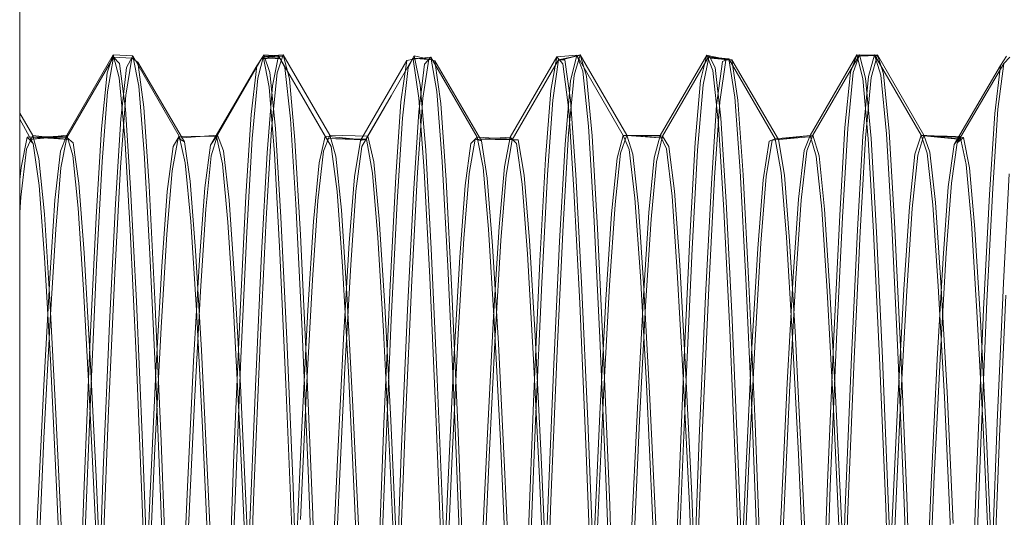
# Model space of a CAD drawing. Units: inches. Extents: x -6.8 to 6.8, y -4.5 to 4.5.
# Drawn here: x -5 to -4.9, y -3.6 to -3.5 of the extents above; entities that cross this region are included whole.
import ezdxf

# ---------------------------------------------------------------- set-up
doc = ezdxf.new("R2010")
doc.units = ezdxf.units.IN
doc.header["$LTSCALE"] = 0.375
doc.header["$MEASUREMENT"] = 0
doc.linetypes.add('ISO-02 Dashed', pattern=[0.3, 0.24, -0.06])
doc.layers.add('Roof', color=7, linetype='Continuous', lineweight=13)
doc.layers.add('U', color=7, linetype='Continuous', lineweight=5)

# ---------------------------------------------------------------- blocks, each defined once
blk = doc.blocks.new('Group-35-1')
at = {"layer": 'U', "color": 7, "linetype": 'Continuous', "lineweight": 5}
blk.add_line((-6.69863, -4.85611), (-6.69863, -4.50111), dxfattribs=at)
at = {"layer": 'U', "color": 8, "linetype": 'ISO-02 Dashed', "lineweight": 5}
for p, q in [((-6.69205, -4.68265), (-6.68554, -4.67137)), ((-6.69201, -4.68296), (-6.6855, -4.67173)), ((-6.68554, -4.67137), (-6.6864, -4.67391)), ((-6.6855, -4.67173), (-6.68634, -4.67658)), ((-6.68279, -4.67152), (-6.68554, -4.67137)), ((-6.68554, -4.67137), (-6.68469, -4.67458)), ((-6.68294, -4.67184), (-6.6855, -4.67173)), ((-6.6855, -4.67173), (-6.68464, -4.67258)), ((-6.68464, -4.67258), (-6.68382, -4.67899)), ((-6.68378, -4.67701), (-6.68294, -4.67184)), ((-6.68366, -4.67315), (-6.68279, -4.67152)), ((-6.68294, -4.67184), (-6.68207, -4.67243)), ((-6.68279, -4.67152), (-6.68194, -4.67575)), ((-6.67628, -4.68277), (-6.68279, -4.67152)), ((-6.68207, -4.67243), (-6.67556, -4.68358)), ((-6.68207, -4.67243), (-6.68125, -4.67869)), ((-6.66442, -4.67138), (-6.67093, -4.68265)), ((-6.66539, -4.67293), (-6.66453, -4.67157)), ((-6.66527, -4.67465), (-6.66442, -4.67138)), ((-6.66235, -4.67151), (-6.66476, -4.67193)), ((-6.66476, -4.67193), (-6.66216, -4.67188)), ((-6.66216, -4.67188), (-6.66453, -4.67157)), ((-6.66453, -4.67157), (-6.66369, -4.6759)), ((-6.66442, -4.67138), (-6.66176, -4.67156)), ((-6.66357, -4.67387), (-6.66442, -4.67138)), ((-6.66436, -4.67155), (-6.6617, -4.67138)), ((-6.66176, -4.67156), (-6.66436, -4.67155)), ((-6.6632, -4.67574), (-6.66235, -4.67151)), ((-6.6617, -4.67138), (-6.66256, -4.67389)), ((-6.66235, -4.67151), (-6.66148, -4.67315)), ((-6.66235, -4.67151), (-6.6591, -4.67714)), ((-6.6617, -4.67138), (-6.65519, -4.68265)), ((-6.6617, -4.67138), (-6.66084, -4.67472)), ((-6.6509, -4.68337), (-6.64439, -4.67219)), ((-6.6466, -4.67713), (-6.64334, -4.6715)), ((-6.64521, -4.67797), (-6.64439, -4.67219)), ((-6.64439, -4.67219), (-6.64352, -4.672)), ((-6.6442, -4.67315), (-6.64334, -4.6715)), ((-6.64353, -4.67186), (-6.64132, -4.67198)), ((-6.64093, -4.6721), (-6.64353, -4.67186)), ((-6.64103, -4.67169), (-6.64352, -4.672)), ((-6.64352, -4.672), (-6.6427, -4.67743)), ((-6.64334, -4.6715), (-6.64093, -4.6721)), ((-6.64334, -4.6715), (-6.6425, -4.6756)), ((-6.64273, -4.67937), (-6.64191, -4.6727)), ((-6.64132, -4.67198), (-6.64216, -4.67747)), ((-6.64191, -4.6727), (-6.64103, -4.67169)), ((-6.64132, -4.67198), (-6.64045, -4.67224)), ((-6.64103, -4.67169), (-6.63452, -4.68292)), ((-6.64019, -4.6765), (-6.64103, -4.67169)), ((-6.64045, -4.67224), (-6.63962, -4.67819)), ((-6.63394, -4.68341), (-6.64045, -4.67224)), ((-6.62989, -4.68292), (-6.62338, -4.67168)), ((-6.62313, -4.67209), (-6.62964, -4.68328)), ((-6.62421, -4.67638), (-6.62338, -4.67168)), ((-6.62395, -4.67774), (-6.62313, -4.67209)), ((-6.62059, -4.67141), (-6.62338, -4.67168)), ((-6.62338, -4.67168), (-6.62252, -4.67266)), ((-6.62313, -4.67209), (-6.62009, -4.67141)), ((-6.62313, -4.67209), (-6.62226, -4.67209)), ((-6.6227, -4.67209), (-6.62008, -4.67136)), ((-6.62009, -4.67141), (-6.6227, -4.67209)), ((-6.62252, -4.67266), (-6.62171, -4.67915)), ((-6.62226, -4.67209), (-6.62144, -4.67774)), ((-6.62145, -4.67504), (-6.62059, -4.67141)), ((-6.62094, -4.67421), (-6.62008, -4.67136)), ((-6.62059, -4.67141), (-6.61408, -4.68268)), ((-6.62059, -4.67141), (-6.61973, -4.67366)), ((-6.62008, -4.67136), (-6.61922, -4.67438)), ((-6.62008, -4.67136), (-6.61357, -4.68264)), ((-6.60888, -4.68268), (-6.60237, -4.67141)), ((-6.60856, -4.68276), (-6.60205, -4.6715)), ((-6.60322, -4.67499), (-6.60237, -4.67141)), ((-6.60289, -4.6756), (-6.60205, -4.6715)), ((-6.59965, -4.6721), (-6.60237, -4.67141)), ((-6.60237, -4.67141), (-6.60151, -4.67356)), ((-6.60226, -4.67168), (-6.59965, -4.6721)), ((-6.59928, -4.67192), (-6.60226, -4.67168)), ((-6.60205, -4.6715), (-6.59926, -4.6721)), ((-6.60205, -4.6715), (-6.60119, -4.67315)), ((-6.60186, -4.67186), (-6.59884, -4.67206)), ((-6.59926, -4.6721), (-6.60186, -4.67186)), ((-6.60098, -4.67844), (-6.60015, -4.67232)), ((-6.60054, -4.67795), (-6.59971, -4.67215)), ((-6.60015, -4.67232), (-6.59928, -4.67192)), ((-6.59884, -4.67206), (-6.59971, -4.67215)), ((-6.59928, -4.67192), (-6.59844, -4.67731)), ((-6.59277, -4.68313), (-6.59928, -4.67192)), ((-6.59884, -4.67206), (-6.59233, -4.68326)), ((-6.598, -4.67771), (-6.59884, -4.67206)), ((-6.58787, -4.68266), (-6.58136, -4.67138)), ((-6.58748, -4.68265), (-6.58097, -4.67138)), ((-6.58221, -4.67381), (-6.58136, -4.67138)), ((-6.58183, -4.67387), (-6.58097, -4.67138)), ((-6.57884, -4.67137), (-6.58143, -4.67157)), ((-6.58143, -4.67157), (-6.57882, -4.67141)), ((-6.57882, -4.67141), (-6.58136, -4.67138)), ((-6.58136, -4.67138), (-6.58051, -4.67468)), ((-6.57846, -4.67137), (-6.58103, -4.67155)), ((-6.58103, -4.67155), (-6.57843, -4.67149)), ((-6.58097, -4.67138), (-6.57843, -4.67149)), ((-6.58097, -4.67138), (-6.58012, -4.67465)), ((-6.5797, -4.6744), (-6.57884, -4.67137)), ((-6.57932, -4.67455), (-6.57846, -4.67137)), ((-6.57884, -4.67137), (-6.57233, -4.68264)), ((-6.57884, -4.67137), (-6.57797, -4.67422)), ((-6.57846, -4.67137), (-6.57195, -4.68265)), ((-6.57846, -4.67137), (-6.5776, -4.67405)), ((-6.56727, -4.68371), (-6.56075, -4.67258)), ((-6.56157, -4.67899), (-6.56075, -4.67258)), ((-6.56121, -4.67286), (-6.56035, -4.67159)), ((-6.56075, -4.67258), (-6.55989, -4.67173)), ((-6.68718, -4.68173), (-6.6864, -4.67391)), ((-6.68447, -4.68035), (-6.68366, -4.67315)), ((-6.6719, -4.68402), (-6.66539, -4.67293)), ((-6.6662, -4.67976), (-6.66539, -4.67293)), ((-6.66278, -4.6817), (-6.66357, -4.67387)), ((-6.66256, -4.67389), (-6.66335, -4.6818)), ((-6.66148, -4.67315), (-6.66067, -4.68036)), ((-6.64501, -4.68025), (-6.6442, -4.67315)), ((-6.61973, -4.67366), (-6.61893, -4.68138)), ((-6.60151, -4.67356), (-6.60072, -4.68106)), ((-6.60119, -4.67315), (-6.60039, -4.68025)), ((-6.583, -4.68155), (-6.58221, -4.67381)), ((-6.58261, -4.6817), (-6.58183, -4.67387)), ((-6.5776, -4.67405), (-6.57681, -4.6821)), ((-6.56772, -4.68396), (-6.56121, -4.67286)), ((-6.56121, -4.67286), (-6.56202, -4.6796)), ((-6.68469, -4.67458), (-6.68392, -4.68296)), ((-6.66605, -4.68312), (-6.66527, -4.67465)), ((-6.66084, -4.67472), (-6.66006, -4.68332)), ((-6.62222, -4.68391), (-6.62145, -4.67504)), ((-6.62094, -4.67421), (-6.62173, -4.6824)), ((-6.61922, -4.67438), (-6.61844, -4.68271)), ((-6.60398, -4.68367), (-6.60322, -4.67499)), ((-6.58051, -4.67468), (-6.57974, -4.68314)), ((-6.58048, -4.68279), (-6.5797, -4.6744)), ((-6.58012, -4.67465), (-6.57935, -4.68312)), ((-6.5801, -4.68301), (-6.57932, -4.67455)), ((-6.57797, -4.67422), (-6.57718, -4.68245)), ((-6.68634, -4.67658), (-6.68708, -4.68633)), ((-6.68194, -4.67575), (-6.68118, -4.6851)), ((-6.66397, -4.68509), (-6.6632, -4.67574)), ((-6.66369, -4.6759), (-6.66294, -4.68519)), ((-6.6425, -4.6756), (-6.64174, -4.68473)), ((-6.63944, -4.68633), (-6.64019, -4.6765)), ((-6.62496, -4.68597), (-6.62421, -4.67638)), ((-6.60365, -4.68473), (-6.60289, -4.6756)), ((-6.68453, -4.6871), (-6.68378, -4.67701)), ((-6.6591, -4.67714), (-6.65565, -4.68309)), ((-6.65004, -4.68307), (-6.6466, -4.67713)), ((-6.64594, -4.68848), (-6.64521, -4.67797)), ((-6.64216, -4.67747), (-6.6429, -4.68783)), ((-6.6427, -4.67743), (-6.64196, -4.68763)), ((-6.63962, -4.67819), (-6.63888, -4.68896)), ((-6.62469, -4.68815), (-6.62395, -4.67774)), ((-6.62144, -4.67774), (-6.6207, -4.68815)), ((-6.60128, -4.68857), (-6.60054, -4.67795)), ((-6.59844, -4.67731), (-6.59769, -4.68762)), ((-6.59726, -4.6882), (-6.598, -4.67771)), ((-6.69863, -4.67955), (-6.6968, -4.68269)), ((-6.68382, -4.67899), (-6.68309, -4.69008)), ((-6.68125, -4.67869), (-6.68051, -4.68973)), ((-6.65823, -4.67868), (-6.65497, -4.68421)), ((-6.65565, -4.68309), (-6.65823, -4.67868)), ((-6.65071, -4.68421), (-6.64746, -4.67868)), ((-6.64746, -4.67868), (-6.65004, -4.68307)), ((-6.64347, -4.6908), (-6.64273, -4.67937)), ((-6.62171, -4.67915), (-6.62098, -4.69028)), ((-6.60172, -4.68939), (-6.60098, -4.67844)), ((-6.56275, -4.69096), (-6.56202, -4.6796)), ((-6.5623, -4.69008), (-6.56157, -4.67899)), ((-6.69863, -4.68038), (-6.69673, -4.68382)), ((-6.68522, -4.69227), (-6.68447, -4.68035)), ((-6.66693, -4.6912), (-6.6662, -4.67976)), ((-6.66067, -4.68036), (-6.65993, -4.69229)), ((-6.64574, -4.69198), (-6.64501, -4.68025)), ((-6.60039, -4.68025), (-6.59965, -4.69198)), ((-6.68792, -4.69412), (-6.68718, -4.68173)), ((-6.66335, -4.6818), (-6.6641, -4.69438)), ((-6.66203, -4.69412), (-6.66278, -4.6817)), ((-6.61893, -4.68138), (-6.61818, -4.69381)), ((-6.60072, -4.68106), (-6.59998, -4.69313)), ((-6.58374, -4.69386), (-6.583, -4.68155)), ((-6.58336, -4.69412), (-6.58261, -4.6817)), ((-6.57681, -4.6821), (-6.57606, -4.69482)), ((-6.69844, -4.68715), (-6.6976, -4.68292)), ((-6.6968, -4.68269), (-6.69767, -4.6846)), ((-6.6921, -4.68278), (-6.6976, -4.68292)), ((-6.6976, -4.68292), (-6.69673, -4.68382)), ((-6.69205, -4.68265), (-6.69731, -4.68322)), ((-6.69731, -4.68322), (-6.6921, -4.68278)), ((-6.69691, -4.68293), (-6.69171, -4.68323)), ((-6.69201, -4.68296), (-6.69691, -4.68293)), ((-6.6968, -4.68269), (-6.69595, -4.68592)), ((-6.69171, -4.68323), (-6.6968, -4.68269)), ((-6.69291, -4.68488), (-6.69205, -4.68265)), ((-6.69285, -4.68723), (-6.69201, -4.68296)), ((-6.69205, -4.68265), (-6.6912, -4.68547)), ((-6.69115, -4.68371), (-6.69201, -4.68296)), ((-6.69033, -4.68935), (-6.69115, -4.68371)), ((-6.68392, -4.68296), (-6.68317, -4.69592)), ((-6.67727, -4.68761), (-6.67643, -4.68306)), ((-6.67715, -4.68421), (-6.67628, -4.68277)), ((-6.67093, -4.68265), (-6.67643, -4.68306)), ((-6.67643, -4.68306), (-6.67556, -4.68358)), ((-6.67628, -4.68277), (-6.67543, -4.6865)), ((-6.67104, -4.68282), (-6.67628, -4.68277)), ((-6.67556, -4.68358), (-6.67474, -4.68909)), ((-6.67104, -4.68282), (-6.6719, -4.68402)), ((-6.67179, -4.68553), (-6.67093, -4.68265)), ((-6.6702, -4.68663), (-6.67104, -4.68282)), ((-6.67093, -4.68265), (-6.67008, -4.68485)), ((-6.6668, -4.69621), (-6.66605, -4.68312)), ((-6.66006, -4.68332), (-6.6593, -4.69662)), ((-6.65669, -4.68649), (-6.65584, -4.68277)), ((-6.65605, -4.68486), (-6.65519, -4.68265)), ((-6.65584, -4.68277), (-6.65497, -4.68421)), ((-6.65584, -4.68277), (-6.65044, -4.68328)), ((-6.65044, -4.68328), (-6.65565, -4.68309)), ((-6.65565, -4.68309), (-6.65003, -4.6832)), ((-6.65519, -4.68265), (-6.64985, -4.68276)), ((-6.65433, -4.6856), (-6.65519, -4.68265)), ((-6.65172, -4.68845), (-6.6509, -4.68337)), ((-6.65003, -4.6832), (-6.6509, -4.68337)), ((-6.64985, -4.68276), (-6.65071, -4.68421)), ((-6.64921, -4.68797), (-6.65003, -4.6832)), ((-6.64901, -4.68637), (-6.64985, -4.68276)), ((-6.63565, -4.68801), (-6.63481, -4.68318)), ((-6.6354, -4.68382), (-6.63452, -4.68292)), ((-6.62989, -4.68292), (-6.63481, -4.68322)), ((-6.63481, -4.68318), (-6.63394, -4.68341)), ((-6.62921, -4.68328), (-6.63481, -4.68318)), ((-6.63481, -4.68322), (-6.6296, -4.6832)), ((-6.63452, -4.68292), (-6.6296, -4.6832)), ((-6.63452, -4.68292), (-6.63368, -4.68716)), ((-6.63394, -4.68341), (-6.63311, -4.68865)), ((-6.63072, -4.68705), (-6.62989, -4.68292)), ((-6.62964, -4.68328), (-6.63047, -4.68825)), ((-6.62989, -4.68292), (-6.62903, -4.68378)), ((-6.62964, -4.68328), (-6.62877, -4.68328)), ((-6.62877, -4.68328), (-6.62795, -4.68825)), ((-6.62173, -4.6824), (-6.62248, -4.69526)), ((-6.61844, -4.68271), (-6.61768, -4.69571)), ((-6.61494, -4.68588), (-6.61408, -4.68268)), ((-6.61443, -4.68514), (-6.61357, -4.68264)), ((-6.61408, -4.68268), (-6.60888, -4.68268)), ((-6.61322, -4.68466), (-6.61408, -4.68268)), ((-6.61358, -4.68268), (-6.60837, -4.68307)), ((-6.60856, -4.68276), (-6.61358, -4.68268)), ((-6.61357, -4.68264), (-6.61271, -4.68529)), ((-6.60837, -4.68307), (-6.61357, -4.68264)), ((-6.60973, -4.68583), (-6.60888, -4.68268)), ((-6.60941, -4.68637), (-6.60856, -4.68276)), ((-6.60888, -4.68268), (-6.60802, -4.68457)), ((-6.6077, -4.68421), (-6.60856, -4.68276)), ((-6.60474, -4.69696), (-6.60398, -4.68367)), ((-6.59447, -4.68887), (-6.59364, -4.68349)), ((-6.59403, -4.68843), (-6.5932, -4.68333)), ((-6.59364, -4.68349), (-6.59277, -4.68313)), ((-6.58754, -4.6828), (-6.5932, -4.68333)), ((-6.5932, -4.68333), (-6.59233, -4.68326)), ((-6.59277, -4.68313), (-6.58787, -4.68266)), ((-6.59193, -4.68787), (-6.59277, -4.68313)), ((-6.58748, -4.68265), (-6.59275, -4.68329)), ((-6.59275, -4.68329), (-6.58754, -4.6828)), ((-6.59233, -4.68326), (-6.59149, -4.68822)), ((-6.58787, -4.68266), (-6.58873, -4.6848)), ((-6.58834, -4.68485), (-6.58748, -4.68265)), ((-6.58702, -4.68556), (-6.58787, -4.68266)), ((-6.58663, -4.68553), (-6.58748, -4.68265)), ((-6.58124, -4.69588), (-6.58048, -4.68279)), ((-6.58086, -4.69616), (-6.5801, -4.68301)), ((-6.57974, -4.68314), (-6.57899, -4.69619)), ((-6.57935, -4.68312), (-6.57859, -4.69621)), ((-6.57718, -4.68245), (-6.57643, -4.69538)), ((-6.57319, -4.68532), (-6.57233, -4.68264)), ((-6.57281, -4.68544), (-6.57195, -4.68265)), ((-6.57233, -4.68264), (-6.57146, -4.68515)), ((-6.5671, -4.68315), (-6.57233, -4.68264)), ((-6.57231, -4.68268), (-6.5671, -4.68315)), ((-6.56686, -4.68284), (-6.57231, -4.68268)), ((-6.57195, -4.68265), (-6.57109, -4.685)), ((-6.56671, -4.68323), (-6.57195, -4.68265)), ((-6.57192, -4.68275), (-6.56671, -4.68323)), ((-6.5664, -4.68296), (-6.57192, -4.68275)), ((-6.56808, -4.68935), (-6.56727, -4.68371)), ((-6.56686, -4.68284), (-6.56772, -4.68396)), ((-6.5664, -4.68296), (-6.56727, -4.68371)), ((-6.56602, -4.68674), (-6.56686, -4.68284)), ((-6.56556, -4.68723), (-6.5664, -4.68296)), ((-6.69767, -4.6846), (-6.69846, -4.69131)), ((-6.69673, -4.68382), (-6.69591, -4.6897)), ((-6.69369, -4.69176), (-6.69291, -4.68488)), ((-6.68118, -4.6851), (-6.68039, -4.69924)), ((-6.67796, -4.69054), (-6.67715, -4.68421)), ((-6.67271, -4.69003), (-6.6719, -4.68402)), ((-6.67008, -4.68485), (-6.66929, -4.69173)), ((-6.66475, -4.69922), (-6.66397, -4.68509)), ((-6.65684, -4.69182), (-6.65605, -4.68486)), ((-6.65497, -4.68421), (-6.65416, -4.69055)), ((-6.65152, -4.69046), (-6.65071, -4.68421)), ((-6.64174, -4.68473), (-6.64097, -4.69854)), ((-6.63622, -4.68968), (-6.6354, -4.68382)), ((-6.62903, -4.68378), (-6.62822, -4.68949)), ((-6.623, -4.69753), (-6.62222, -4.68391)), ((-6.61522, -4.69235), (-6.61443, -4.68514)), ((-6.61242, -4.69145), (-6.61322, -4.68466)), ((-6.60802, -4.68457), (-6.60723, -4.69117)), ((-6.6069, -4.69046), (-6.6077, -4.68421)), ((-6.60442, -4.69854), (-6.60365, -4.68473)), ((-6.58951, -4.6916), (-6.58873, -4.6848)), ((-6.58912, -4.69173), (-6.58834, -4.68485)), ((-6.57109, -4.685), (-6.5703, -4.69209)), ((-6.56853, -4.68988), (-6.56772, -4.68396)), ((-6.69595, -4.68592), (-6.69518, -4.69372)), ((-6.6912, -4.68547), (-6.69043, -4.69284)), ((-6.68708, -4.68633), (-6.68787, -4.70081)), ((-6.67543, -4.6865), (-6.67467, -4.69473)), ((-6.67256, -4.69298), (-6.67179, -4.68553)), ((-6.66294, -4.68519), (-6.66217, -4.69915)), ((-6.65745, -4.69471), (-6.65669, -4.68649)), ((-6.65355, -4.69316), (-6.65433, -4.6856)), ((-6.64825, -4.6944), (-6.64901, -4.68637)), ((-6.63944, -4.68633), (-6.63864, -4.70099)), ((-6.62574, -4.70025), (-6.62496, -4.68597)), ((-6.61571, -4.69368), (-6.61494, -4.68588)), ((-6.61271, -4.68529), (-6.61193, -4.69262)), ((-6.61049, -4.69347), (-6.60973, -4.68583)), ((-6.61016, -4.6944), (-6.60941, -4.68637)), ((-6.58625, -4.693), (-6.58702, -4.68556)), ((-6.58586, -4.69298), (-6.58663, -4.68553)), ((-6.57397, -4.69269), (-6.57319, -4.68532)), ((-6.57359, -4.69289), (-6.57281, -4.68544)), ((-6.57146, -4.68515), (-6.57067, -4.69239)), ((-6.69863, -4.68886), (-6.69844, -4.68715)), ((-6.69359, -4.69581), (-6.69285, -4.68723)), ((-6.68532, -4.70201), (-6.68453, -4.6871)), ((-6.67801, -4.69649), (-6.67727, -4.68761)), ((-6.66945, -4.69481), (-6.6702, -4.68663)), ((-6.6429, -4.68783), (-6.64371, -4.70301)), ((-6.64196, -4.68763), (-6.64117, -4.70256)), ((-6.63368, -4.68716), (-6.63293, -4.69581)), ((-6.63147, -4.69549), (-6.63072, -4.68705)), ((-6.59769, -4.68762), (-6.59689, -4.70278)), ((-6.59193, -4.68787), (-6.59118, -4.69694)), ((-6.56527, -4.69498), (-6.56602, -4.68674)), ((-6.56482, -4.69581), (-6.56556, -4.68723)), ((-6.67474, -4.68909), (-6.674, -4.69879)), ((-6.65245, -4.6977), (-6.65172, -4.68845)), ((-6.64847, -4.69695), (-6.64921, -4.68797)), ((-6.64674, -4.70372), (-6.64594, -4.68848)), ((-6.63888, -4.68896), (-6.63807, -4.70455)), ((-6.63639, -4.69713), (-6.63565, -4.68801)), ((-6.63311, -4.68865), (-6.63237, -4.69812)), ((-6.63047, -4.68825), (-6.6312, -4.69741)), ((-6.62795, -4.68825), (-6.62721, -4.69741)), ((-6.62549, -4.70333), (-6.62469, -4.68815)), ((-6.6207, -4.68815), (-6.6199, -4.70333)), ((-6.60209, -4.70403), (-6.60128, -4.68857)), ((-6.59645, -4.70353), (-6.59726, -4.6882)), ((-6.59521, -4.6985), (-6.59447, -4.68887)), ((-6.59477, -4.69778), (-6.59403, -4.68843)), ((-6.59149, -4.68822), (-6.59075, -4.69745)), ((-6.56079, -4.70334), (-6.55998, -4.68803)), ((-6.69591, -4.6897), (-6.69516, -4.69976)), ((-6.6896, -4.69911), (-6.69033, -4.68935)), ((-6.68309, -4.69008), (-6.68228, -4.70594)), ((-6.68051, -4.68973), (-6.67969, -4.7056)), ((-6.67871, -4.70103), (-6.67796, -4.69054)), ((-6.67344, -4.70009), (-6.67271, -4.69003)), ((-6.65416, -4.69055), (-6.65342, -4.70105)), ((-6.65225, -4.70078), (-6.65152, -4.69046)), ((-6.63696, -4.69974), (-6.63622, -4.68968)), ((-6.62822, -4.68949), (-6.62749, -4.69928)), ((-6.62098, -4.69028), (-6.62016, -4.70615)), ((-6.60616, -4.70078), (-6.6069, -4.69046)), ((-6.60254, -4.7052), (-6.60172, -4.68939)), ((-6.56926, -4.69988), (-6.56853, -4.68988)), ((-6.56881, -4.69911), (-6.56808, -4.68935)), ((-6.56312, -4.70594), (-6.5623, -4.69008)), ((-6.69846, -4.69131), (-6.69863, -4.69345)), ((-6.69443, -4.70266), (-6.69369, -4.69176)), ((-6.66929, -4.69173), (-6.66854, -4.70266)), ((-6.66775, -4.70737), (-6.66693, -4.6912)), ((-6.65759, -4.70289), (-6.65684, -4.69182)), ((-6.64657, -4.70846), (-6.64574, -4.69198)), ((-6.6443, -4.70709), (-6.64347, -4.6908)), ((-6.61167, -4.70239), (-6.61242, -4.69145)), ((-6.60723, -4.69117), (-6.60649, -4.70179)), ((-6.59965, -4.69198), (-6.59882, -4.70846)), ((-6.59025, -4.70243), (-6.58951, -4.6916)), ((-6.58987, -4.70266), (-6.58912, -4.69173)), ((-6.56357, -4.70705), (-6.56275, -4.69096)), ((-6.69043, -4.69284), (-6.68968, -4.70424)), ((-6.68605, -4.70903), (-6.68522, -4.69227)), ((-6.67331, -4.70449), (-6.67256, -4.69298)), ((-6.65993, -4.69229), (-6.65909, -4.70906)), ((-6.65279, -4.70486), (-6.65355, -4.69316)), ((-6.61597, -4.70366), (-6.61522, -4.69235)), ((-6.61193, -4.69262), (-6.61117, -4.70406)), ((-6.59998, -4.69313), (-6.59915, -4.70991)), ((-6.5855, -4.70448), (-6.58625, -4.693)), ((-6.5851, -4.70449), (-6.58586, -4.69298)), ((-6.57473, -4.70421), (-6.57397, -4.69269)), ((-6.57435, -4.70445), (-6.57359, -4.69289)), ((-6.57067, -4.69239), (-6.56992, -4.70377)), ((-6.5703, -4.69209), (-6.56955, -4.70328)), ((-6.69518, -4.69372), (-6.69441, -4.70566)), ((-6.68875, -4.71117), (-6.68792, -4.69412)), ((-6.67467, -4.69473), (-6.67388, -4.70717)), ((-6.66868, -4.70708), (-6.66945, -4.69481)), ((-6.6641, -4.69438), (-6.66495, -4.71172)), ((-6.6612, -4.71124), (-6.66203, -4.69412)), ((-6.65824, -4.70714), (-6.65745, -4.69471)), ((-6.64748, -4.70655), (-6.64825, -4.6944)), ((-6.61818, -4.69381), (-6.61733, -4.71104)), ((-6.61649, -4.70566), (-6.61571, -4.69368)), ((-6.61125, -4.70516), (-6.61049, -4.69347)), ((-6.61093, -4.70655), (-6.61016, -4.6944)), ((-6.58457, -4.71084), (-6.58374, -4.69386)), ((-6.58419, -4.71124), (-6.58336, -4.69412)), ((-6.69438, -4.70854), (-6.69359, -4.69581)), ((-6.68317, -4.69592), (-6.68233, -4.71347)), ((-6.63293, -4.69581), (-6.63213, -4.7087)), ((-6.63225, -4.70805), (-6.63147, -4.69549)), ((-6.62248, -4.69526), (-6.62333, -4.71284)), ((-6.61768, -4.69571), (-6.61683, -4.71342)), ((-6.5821, -4.7137), (-6.58124, -4.69588)), ((-6.58171, -4.71398), (-6.58086, -4.69616)), ((-6.57643, -4.69538), (-6.57558, -4.71306)), ((-6.57606, -4.69482), (-6.57521, -4.71228)), ((-6.5645, -4.70733), (-6.56527, -4.69498)), ((-6.56403, -4.70854), (-6.56482, -4.69581)), ((-6.67881, -4.7096), (-6.67801, -4.69649)), ((-6.66765, -4.7139), (-6.6668, -4.69621)), ((-6.6593, -4.69662), (-6.65845, -4.71456)), ((-6.64768, -4.71009), (-6.64847, -4.69695)), ((-6.6372, -4.71048), (-6.63639, -4.69713)), ((-6.6312, -4.69741), (-6.632, -4.71076)), ((-6.62721, -4.69741), (-6.62641, -4.71076)), ((-6.62385, -4.71577), (-6.623, -4.69753)), ((-6.60558, -4.71478), (-6.60474, -4.69696)), ((-6.59118, -4.69694), (-6.59038, -4.71028)), ((-6.59075, -4.69745), (-6.58994, -4.71094)), ((-6.57899, -4.69619), (-6.57815, -4.71381)), ((-6.57859, -4.69621), (-6.57775, -4.7139)), ((-6.674, -4.69879), (-6.67318, -4.71275)), ((-6.65325, -4.71111), (-6.65245, -4.6977)), ((-6.64097, -4.69854), (-6.64012, -4.71682)), ((-6.63237, -4.69812), (-6.63156, -4.71184)), ((-6.60527, -4.71682), (-6.60442, -4.69854)), ((-6.59603, -4.7124), (-6.59521, -4.6985)), ((-6.59558, -4.71138), (-6.59477, -4.69778)), ((-6.69516, -4.69976), (-6.69434, -4.71409)), ((-6.68879, -4.71306), (-6.6896, -4.69911)), ((-6.68039, -4.69924), (-6.67953, -4.7179)), ((-6.67426, -4.71431), (-6.67344, -4.70009)), ((-6.66561, -4.71787), (-6.66475, -4.69922)), ((-6.66217, -4.69915), (-6.66132, -4.71751)), ((-6.63779, -4.71407), (-6.63696, -4.69974)), ((-6.62749, -4.69928), (-6.62667, -4.71324)), ((-6.62659, -4.71886), (-6.62574, -4.70025)), ((-6.57008, -4.71403), (-6.56926, -4.69988)), ((-6.56963, -4.71306), (-6.56881, -4.69911)), ((-6.68787, -4.70081), (-6.68873, -4.71961)), ((-6.67954, -4.71578), (-6.67871, -4.70103)), ((-6.65342, -4.70105), (-6.65258, -4.7158)), ((-6.65308, -4.71528), (-6.65225, -4.70078)), ((-6.63864, -4.70099), (-6.63777, -4.72004)), ((-6.60534, -4.71528), (-6.60616, -4.70078)), ((-6.69527, -4.71766), (-6.69443, -4.70266)), ((-6.68619, -4.72121), (-6.68532, -4.70201)), ((-6.66854, -4.70266), (-6.66771, -4.71772)), ((-6.65844, -4.71814), (-6.65759, -4.70289)), ((-6.64371, -4.70301), (-6.64457, -4.72242)), ((-6.64117, -4.70256), (-6.64031, -4.72166)), ((-6.61082, -4.71755), (-6.61167, -4.70239)), ((-6.60649, -4.70179), (-6.60567, -4.71655)), ((-6.59689, -4.70278), (-6.59602, -4.7222)), ((-6.59108, -4.71737), (-6.59025, -4.70243)), ((-6.59071, -4.71772), (-6.58987, -4.70266)), ((-6.68968, -4.70424), (-6.68884, -4.71968)), ((-6.6476, -4.72305), (-6.64674, -4.70372)), ((-6.62635, -4.72265), (-6.62549, -4.70333)), ((-6.6199, -4.70333), (-6.61904, -4.72265)), ((-6.61682, -4.71913), (-6.61597, -4.70366)), ((-6.61117, -4.70406), (-6.61032, -4.71964)), ((-6.60296, -4.72364), (-6.60209, -4.70403)), ((-6.59558, -4.72304), (-6.59645, -4.70353)), ((-6.57559, -4.71988), (-6.57473, -4.70421)), ((-6.5752, -4.72013), (-6.57435, -4.70445)), ((-6.56992, -4.70377), (-6.56907, -4.71932)), ((-6.56955, -4.70328), (-6.5687, -4.71864)), ((-6.56166, -4.72288), (-6.56079, -4.70334)), ((-6.69441, -4.70566), (-6.69355, -4.72166)), ((-6.67969, -4.7056), (-6.67882, -4.72549)), ((-6.67416, -4.72006), (-6.67331, -4.70449)), ((-6.65194, -4.72064), (-6.65279, -4.70486)), ((-6.63807, -4.70455), (-6.6372, -4.72426)), ((-6.61734, -4.7217), (-6.61649, -4.70566)), ((-6.61209, -4.72084), (-6.61125, -4.70516)), ((-6.60341, -4.72509), (-6.60254, -4.7052)), ((-6.58466, -4.71998), (-6.5855, -4.70448)), ((-6.58426, -4.72006), (-6.5851, -4.70449)), ((-6.56134, -4.72487), (-6.56047, -4.70507)), ((-6.68228, -4.70594), (-6.68141, -4.72575)), ((-6.67388, -4.70717), (-6.67302, -4.72358)), ((-6.66783, -4.72323), (-6.66868, -4.70708)), ((-6.6591, -4.72355), (-6.65824, -4.70714)), ((-6.64663, -4.72263), (-6.64748, -4.70655)), ((-6.64517, -4.72732), (-6.6443, -4.70709)), ((-6.62016, -4.70615), (-6.6193, -4.72592)), ((-6.61178, -4.72263), (-6.61093, -4.70655)), ((-6.56443, -4.72697), (-6.56357, -4.70705)), ((-6.56398, -4.72575), (-6.56312, -4.70594)), ((-6.69524, -4.72508), (-6.69438, -4.70854)), ((-6.66861, -4.72735), (-6.66775, -4.70737)), ((-6.64743, -4.72868), (-6.64657, -4.70846)), ((-6.6331, -4.72442), (-6.63225, -4.70805)), ((-6.59882, -4.70846), (-6.59796, -4.72868)), ((-6.56365, -4.72354), (-6.5645, -4.70733)), ((-6.56318, -4.72508), (-6.56403, -4.70854)), ((-6.68693, -4.72957), (-6.68605, -4.70903)), ((-6.67968, -4.72649), (-6.67881, -4.7096)), ((-6.65909, -4.70906), (-6.65822, -4.7296)), ((-6.63213, -4.7087), (-6.63126, -4.72546)), ((-6.59915, -4.70991), (-6.59829, -4.73028)), ((-6.68962, -4.73172), (-6.68875, -4.71117)), ((-6.6612, -4.71124), (-6.66033, -4.73187)), ((-6.65411, -4.72811), (-6.65325, -4.71111)), ((-6.64682, -4.72689), (-6.64768, -4.71009)), ((-6.63806, -4.72756), (-6.6372, -4.71048)), ((-6.632, -4.71076), (-6.63286, -4.72776)), ((-6.62641, -4.71076), (-6.62555, -4.72776)), ((-6.61733, -4.71104), (-6.61646, -4.73187)), ((-6.59038, -4.71028), (-6.58951, -4.72737)), ((-6.58994, -4.71094), (-6.58907, -4.7281)), ((-6.58543, -4.73135), (-6.58457, -4.71084)), ((-6.58506, -4.73187), (-6.58419, -4.71124)), ((-6.66495, -4.71172), (-6.66582, -4.73257)), ((-6.63156, -4.71184), (-6.63069, -4.72917)), ((-6.5969, -4.7299), (-6.59603, -4.7124)), ((-6.59645, -4.72863), (-6.59558, -4.71138)), ((-6.57521, -4.71228), (-6.57434, -4.73321)), ((-6.69434, -4.71409), (-6.69346, -4.73189)), ((-6.68792, -4.73048), (-6.68879, -4.71306)), ((-6.68233, -4.71347), (-6.68147, -4.73432)), ((-6.67318, -4.71275), (-6.67231, -4.73026)), ((-6.66851, -4.73487), (-6.66765, -4.7139)), ((-6.63866, -4.73186), (-6.63779, -4.71407)), ((-6.62667, -4.71324), (-6.62581, -4.73064)), ((-6.62333, -4.71284), (-6.6242, -4.73384)), ((-6.61683, -4.71342), (-6.61596, -4.73449)), ((-6.58297, -4.73487), (-6.5821, -4.7137)), ((-6.58258, -4.73512), (-6.58171, -4.71398)), ((-6.57815, -4.71381), (-6.57729, -4.7347)), ((-6.57775, -4.7139), (-6.57688, -4.73487)), ((-6.57558, -4.71306), (-6.5747, -4.73416)), ((-6.57094, -4.73156), (-6.57008, -4.71403)), ((-6.57049, -4.73048), (-6.56963, -4.71306)), ((-6.67512, -4.73189), (-6.67426, -4.71431)), ((-6.65845, -4.71456), (-6.65758, -4.73577)), ((-6.65394, -4.73306), (-6.65308, -4.71528)), ((-6.60644, -4.73579), (-6.60558, -4.71478)), ((-6.60447, -4.73306), (-6.60534, -4.71528)), ((-6.68042, -4.73384), (-6.67954, -4.71578)), ((-6.65258, -4.7158), (-6.65171, -4.73387)), ((-6.64012, -4.71682), (-6.63926, -4.73811)), ((-6.62472, -4.73718), (-6.62385, -4.71577)), ((-6.60613, -4.73811), (-6.60527, -4.71682)), ((-6.60567, -4.71655), (-6.6048, -4.73447)), ((-6.69613, -4.73574), (-6.69527, -4.71766)), ((-6.67953, -4.7179), (-6.67867, -4.73954)), ((-6.66771, -4.71772), (-6.66684, -4.73586)), ((-6.66648, -4.7395), (-6.66561, -4.71787)), ((-6.66132, -4.71751), (-6.66047, -4.7388)), ((-6.65931, -4.73648), (-6.65844, -4.71814)), ((-6.60995, -4.73587), (-6.61082, -4.71755)), ((-6.59195, -4.73541), (-6.59108, -4.71737)), ((-6.59157, -4.73586), (-6.59071, -4.71772)), ((-6.68873, -4.71961), (-6.68958, -4.74116)), ((-6.62744, -4.74028), (-6.62659, -4.71886)), ((-6.61769, -4.7376), (-6.61682, -4.71913)), ((-6.61032, -4.71964), (-6.60945, -4.73817)), ((-6.56907, -4.71932), (-6.56819, -4.73788)), ((-6.5687, -4.71864), (-6.56783, -4.73705)), ((-6.68884, -4.71968), (-6.68798, -4.73803)), ((-6.67502, -4.73851), (-6.67416, -4.72006)), ((-6.65107, -4.7393), (-6.65194, -4.72064)), ((-6.63777, -4.72004), (-6.63691, -4.74187)), ((-6.61295, -4.73932), (-6.61209, -4.72084)), ((-6.5838, -4.73836), (-6.58466, -4.71998)), ((-6.58339, -4.73851), (-6.58426, -4.72006)), ((-6.57646, -4.73851), (-6.57559, -4.71988)), ((-6.57607, -4.73873), (-6.5752, -4.72013)), ((-6.69355, -4.72166), (-6.69269, -4.74043)), ((-6.68704, -4.74306), (-6.68619, -4.72121)), ((-6.64031, -4.72166), (-6.63946, -4.74332)), ((-6.61821, -4.74054), (-6.61734, -4.7217)), ((-6.59602, -4.7222), (-6.59516, -4.7442)), ((-6.67302, -4.72358), (-6.67216, -4.74261)), ((-6.66698, -4.74196), (-6.66783, -4.72323)), ((-6.65997, -4.74258), (-6.6591, -4.72355)), ((-6.64844, -4.7448), (-6.6476, -4.72305)), ((-6.64577, -4.74136), (-6.64663, -4.72263)), ((-6.64457, -4.72242), (-6.64543, -4.74436)), ((-6.6272, -4.74444), (-6.62635, -4.72265)), ((-6.61904, -4.72265), (-6.61819, -4.74445)), ((-6.61264, -4.74136), (-6.61178, -4.72263)), ((-6.60381, -4.74567), (-6.60296, -4.72364)), ((-6.59474, -4.74502), (-6.59558, -4.72304)), ((-6.56279, -4.7423), (-6.56365, -4.72354)), ((-6.56251, -4.74493), (-6.56166, -4.72288)), ((-6.69609, -4.74404), (-6.69524, -4.72508)), ((-6.6372, -4.72426), (-6.63636, -4.74633)), ((-6.63395, -4.74327), (-6.6331, -4.72442)), ((-6.60426, -4.74727), (-6.60341, -4.72509)), ((-6.56232, -4.74404), (-6.56318, -4.72508)), ((-6.56219, -4.74697), (-6.56134, -4.72487)), ((-6.68141, -4.72575), (-6.68058, -4.74774)), ((-6.68053, -4.74571), (-6.67968, -4.72649)), ((-6.67882, -4.72549), (-6.67798, -4.74763)), ((-6.63126, -4.72546), (-6.6304, -4.74466)), ((-6.6193, -4.72592), (-6.61847, -4.74785)), ((-6.56482, -4.74774), (-6.56398, -4.72575)), ((-6.66944, -4.74934), (-6.66861, -4.72735)), ((-6.64598, -4.74594), (-6.64682, -4.72689)), ((-6.64601, -4.74962), (-6.64517, -4.72732)), ((-6.63891, -4.74686), (-6.63806, -4.72756)), ((-6.63286, -4.72776), (-6.63371, -4.74693)), ((-6.62555, -4.72776), (-6.6247, -4.74693)), ((-6.58951, -4.72737), (-6.58865, -4.74672)), ((-6.56526, -4.74896), (-6.56443, -4.72697)), ((-6.65495, -4.74725), (-6.65411, -4.72811)), ((-6.64826, -4.75081), (-6.64743, -4.72868)), ((-6.63069, -4.72917), (-6.62984, -4.74859)), ((-6.59796, -4.72868), (-6.59713, -4.75081)), ((-6.5973, -4.74801), (-6.59645, -4.72863)), ((-6.58907, -4.7281), (-6.58823, -4.74744)), ((-6.68709, -4.74983), (-6.68792, -4.73048)), ((-6.68776, -4.75196), (-6.68693, -4.72957)), ((-6.67231, -4.73026), (-6.67146, -4.74973)), ((-6.65822, -4.7296), (-6.65738, -4.752)), ((-6.62581, -4.73064), (-6.62498, -4.74993)), ((-6.59829, -4.73028), (-6.59748, -4.75239)), ((-6.59775, -4.74942), (-6.5969, -4.7299)), ((-6.57133, -4.74983), (-6.57049, -4.73048)), ((-6.69346, -4.73189), (-6.69262, -4.75151)), ((-6.69043, -4.75388), (-6.68962, -4.73172)), ((-6.67595, -4.75124), (-6.67512, -4.73189)), ((-6.66033, -4.73187), (-6.65952, -4.7541)), ((-6.6395, -4.75148), (-6.63866, -4.73186)), ((-6.61646, -4.73187), (-6.61564, -4.75434)), ((-6.58625, -4.75349), (-6.58543, -4.73135)), ((-6.58587, -4.7541), (-6.58506, -4.73187)), ((-6.57177, -4.7509), (-6.57094, -4.73156)), ((-6.66582, -4.73257), (-6.66663, -4.75498)), ((-6.65477, -4.75253), (-6.65394, -4.73306)), ((-6.60364, -4.75253), (-6.60447, -4.73306)), ((-6.57434, -4.73321), (-6.57353, -4.75564)), ((-6.68147, -4.73432), (-6.68067, -4.75653)), ((-6.68125, -4.75354), (-6.68042, -4.73384)), ((-6.65171, -4.73387), (-6.65087, -4.75357)), ((-6.6242, -4.73384), (-6.62501, -4.75628)), ((-6.61596, -4.73449), (-6.61515, -4.75694)), ((-6.6048, -4.73447), (-6.60399, -4.75392)), ((-6.57729, -4.7347), (-6.57649, -4.75692)), ((-6.5747, -4.73416), (-6.57389, -4.75667)), ((-6.69694, -4.75523), (-6.69613, -4.73574)), ((-6.66931, -4.75716), (-6.66851, -4.73487)), ((-6.66684, -4.73586), (-6.66603, -4.75542)), ((-6.65758, -4.73577), (-6.65678, -4.75823)), ((-6.60995, -4.73587), (-6.60913, -4.75563)), ((-6.60724, -4.75802), (-6.60644, -4.73579)), ((-6.59276, -4.75489), (-6.59195, -4.73541)), ((-6.59238, -4.75542), (-6.59157, -4.73586)), ((-6.58378, -4.7574), (-6.58297, -4.73487)), ((-6.58339, -4.75758), (-6.58258, -4.73512)), ((-6.57688, -4.73487), (-6.57608, -4.75716))]:
    blk.add_line(p, q, dxfattribs=at)

msp = doc.modelspace()

# ---------------------------------------------------------------- block references
at = {"layer": 'Roof', "color": 7, "xscale": 0.75, "yscale": 0.75, "zscale": 0.75}
msp.add_blockref('Group-35-1', (0, 0), dxfattribs=at)

doc.saveas('drawing.dxf')
